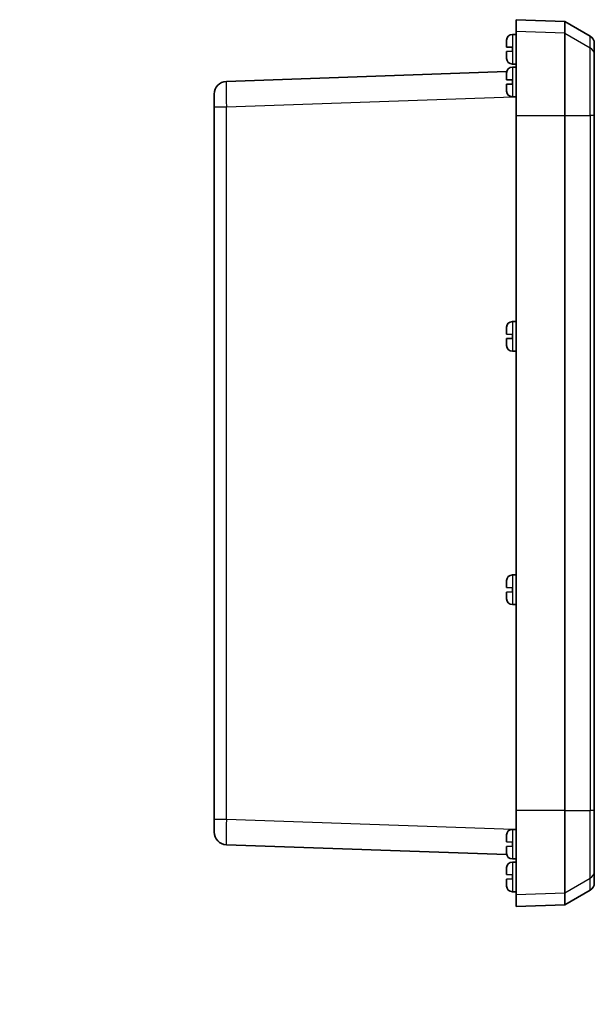
# Model space of a CAD drawing. Units: millimetres. Extents: x 0 to 4158, y 0 to 702.
# Drawn here: x 941 to 1077, y 275 to 508 of the extents above; entities that cross this region are included whole.
import ezdxf

# ---------------------------------------------------------------- set-up
doc = ezdxf.new("R2010")
doc.units = ezdxf.units.MM
for name, color, linetype, lineweight in [('Dimension (ISO)', 7, 'Continuous', 18), ('Dimension (ISO) @ 1', 7, 'Continuous', 18), ('Visible (ISO)', 7, 'Continuous', 35), ('Visible Narrow (ISO)', 7, 'Continuous', 25)]:
    doc.layers.add(name, color=color, linetype=linetype, lineweight=lineweight)
doc.styles.add('Note Text (TK)', font='txt')
doc.dimstyles.new('Default - Method 1b (TK)', dxfattribs={"dimscale": 2, "dimtxt": 2.5, "dimasz": 2.5, "dimexe": 1, "dimexo": 1.5, "dimgap": 1, "dimtad": 1, "dimtoh": 1, "dimrnd": 1e-08, "dimdsep": 46, "dimtxsty": 'Note Text (TK)', "dimcen": 0.09, "dimdle": 5, "dimclrd": 100, "dimclre": 100, "dimclrt": 7, "dimadec": 1, "dimazin": 1, "dimtfac": 1, "dimtmove": 0, "dimatfit": 3, "dimfxl": 1, "dimtolj": 1, "dimlwd": -1, "dimlwe": -1, "dimarcsym": 0})

# ---------------------------------------------------------------- blocks, each defined once
blk = doc.blocks.new('*D100')
at = {"layer": 'Defpoints', "color": 0}
for p in [(857.25, 332.68), (935.25, 311.48), (935.25, 261.4)]:
    blk.add_point(p, dxfattribs=at)
at = {"layer": 'Dimension (ISO)', "color": 100}
for p, q in [((857.25, 329.68), (857.25, 259.4)), ((935.25, 308.48), (935.25, 259.4)), ((862.25, 261.4), (930.25, 261.4)), ((935.25, 261.4), (1034.82, 261.4))]:
    blk.add_line(p, q, dxfattribs=at)
for points in [[(862.25, 262.23), (862.25, 260.56), (857.25, 261.4)], [(930.25, 262.23), (930.25, 260.56), (935.25, 261.4)]]:
    blk.add_solid(points, dxfattribs=at)
at = {"layer": 'Dimension (ISO)', "color": 7, "insert": (958.3, 266.69), "char_height": 5, "attachment_point": 4, "style": 'Note Text (TK)'}
blk.add_mtext('\\A1;\\fＭＳ Ｐゴシック|b0|i0;有効寸法 / Max dim.  78', dxfattribs=at)

msp = doc.modelspace()

# ---------------------------------------------------------------- linework, layer by layer
at = {"layer": 'Visible (ISO)'}
for p, q in [((1058.1183, 508.4261), (1058.1183, 505.5996)), ((1069.6183, 508.0245), (1058.1183, 508.4261)), ((1069.6183, 508.0245), (1069.6183, 505.2001)), ((1075.6183, 504.5604), (1069.6183, 508.0245)), ((1057.2206, 504.9252), (1057.3683, 504.9252)), ((1057.3683, 504.9252), (1058.1183, 504.9258)), ((1058.1183, 485.7066), (1058.1183, 505.5996)), ((1069.6183, 505.2001), (1069.6183, 485.7066)), ((1055.8183, 501.9586), (1055.8183, 503.3796)), ((1055.8183, 501.9586), (1055.8189, 501.9586)), ((1055.8189, 503.4393), (1055.8189, 503.5086)), ((1055.8233, 501.9584), (1057.2183, 501.9097)), ((1057.2183, 500.9424), (1057.2183, 501.9097)), ((1076.6183, 502.8283), (1076.6183, 500.0318)), ((1055.8189, 500.8936), (1055.8183, 500.8935)), ((1055.8183, 499.4726), (1055.8183, 500.8935)), ((1055.8189, 499.3436), (1055.8189, 499.4128)), ((1057.2183, 500.9424), (1055.8233, 500.8937)), ((1076.6183, 500.0318), (1076.6183, 485.7066)), ((1057.2206, 497.927), (1057.3683, 497.927)), ((1057.2206, 497.1752), (1057.3683, 497.1752)), ((1057.3683, 497.927), (1058.1183, 497.9263)), ((1057.3683, 497.1752), (1058.1183, 497.1758)), ((1055.8638, 496.1204), (989.5136, 493.8034)), ((1055.8183, 494.2086), (1055.8183, 495.6296)), ((1055.8189, 495.6893), (1055.8189, 495.7586)), ((1055.8183, 494.2086), (1055.8189, 494.2086)), ((1055.8189, 493.1436), (1055.8183, 493.1435)), ((1055.8183, 491.7226), (1055.8183, 493.1435)), ((1055.8233, 494.2084), (1057.2183, 494.1597)), ((1057.2183, 493.1924), (1055.8233, 493.1437)), ((1057.2183, 493.1924), (1057.2183, 494.1597)), ((986.6183, 487.807), (986.6183, 490.8052)), ((1055.8189, 491.5936), (1055.8189, 491.6628)), ((1057.2206, 490.177), (1057.3683, 490.177)), ((1057.3683, 490.177), (1058.1183, 490.1763)), ((986.6183, 487.807), (986.6183, 319.0451)), ((1058.1183, 485.7066), (1058.1183, 321.1455)), ((1069.6183, 485.7066), (1069.6183, 321.1455)), ((1076.6183, 321.1455), (1076.6183, 485.7066)), ((1057.2206, 436.9252), (1057.3683, 436.9252)), ((1057.3683, 436.9252), (1058.1183, 436.9258)), ((1055.8183, 433.9586), (1055.8183, 435.3796)), ((1055.8183, 433.9586), (1055.8189, 433.9586)), ((1055.8189, 435.4393), (1055.8189, 435.5086)), ((1055.8233, 433.9584), (1057.2183, 433.9097)), ((1057.2183, 432.9424), (1057.2183, 433.9097)), ((1055.8189, 432.8936), (1055.8183, 432.8935)), ((1055.8183, 431.4726), (1055.8183, 432.8935)), ((1055.8189, 431.3436), (1055.8189, 431.4128)), ((1057.2183, 432.9424), (1055.8233, 432.8937)), ((1057.2206, 429.927), (1057.3683, 429.927)), ((1057.3683, 429.927), (1058.1183, 429.9263)), ((1055.8189, 375.4393), (1055.8189, 375.5086)), ((1057.2206, 376.9252), (1057.3683, 376.9252)), ((1057.3683, 376.9252), (1058.1183, 376.9258)), ((1055.8183, 373.9586), (1055.8183, 375.3796)), ((1055.8183, 373.9586), (1055.8189, 373.9586)), ((1055.8233, 373.9584), (1057.2183, 373.9097)), ((1057.2183, 372.9424), (1057.2183, 373.9097)), ((1055.8189, 372.8936), (1055.8183, 372.8935)), ((1055.8183, 371.4726), (1055.8183, 372.8935)), ((1055.8189, 371.3436), (1055.8189, 371.4128)), ((1057.2183, 372.9424), (1055.8233, 372.8937)), ((1057.2206, 369.927), (1057.3683, 369.927)), ((1057.3683, 369.927), (1058.1183, 369.9263)), ((1058.1183, 301.2526), (1058.1183, 321.1455)), ((1069.6183, 321.1455), (1069.6183, 301.652)), ((1076.6183, 321.1455), (1076.6183, 306.8203)), ((986.6183, 316.047), (986.6183, 319.0451)), ((1055.8183, 313.7086), (1055.8183, 315.1296)), ((1055.8189, 315.1893), (1055.8189, 315.2586)), ((1057.2206, 316.6752), (1057.3683, 316.6752)), ((1057.3683, 316.6752), (1058.1183, 316.6758)), ((989.5136, 313.0488), (1055.8638, 310.7318)), ((1055.8183, 313.7086), (1055.8189, 313.7086)), ((1055.8189, 312.6436), (1055.8183, 312.6435)), ((1055.8183, 311.2226), (1055.8183, 312.6435)), ((1055.8233, 313.7084), (1057.2183, 313.6597)), ((1057.2183, 312.6924), (1055.8233, 312.6437)), ((1057.2183, 312.6924), (1057.2183, 313.6597)), ((1055.8189, 311.0936), (1055.8189, 311.1628)), ((1057.2206, 309.677), (1057.3683, 309.677)), ((1057.2206, 308.9252), (1057.3683, 308.9252)), ((1057.3683, 309.677), (1058.1183, 309.6763)), ((1057.3683, 308.9252), (1058.1183, 308.9258)), ((1055.8183, 305.9586), (1055.8183, 307.3796)), ((1055.8183, 305.9586), (1055.8189, 305.9586)), ((1055.8189, 307.4393), (1055.8189, 307.5086)), ((1055.8233, 305.9584), (1057.2183, 305.9097)), ((1057.2183, 304.9424), (1057.2183, 305.9097)), ((1076.6183, 306.8203), (1076.6183, 304.0238)), ((1055.8189, 304.8936), (1055.8183, 304.8935)), ((1055.8183, 303.4726), (1055.8183, 304.8935)), ((1055.8189, 303.3436), (1055.8189, 303.4128)), ((1057.2183, 304.9424), (1055.8233, 304.8937)), ((1057.2206, 301.927), (1057.3683, 301.927)), ((1057.3683, 301.927), (1058.1183, 301.9263)), ((1058.1183, 301.2526), (1058.1183, 298.4261)), ((1075.6183, 302.2918), (1069.6183, 298.8277)), ((1069.6183, 301.652), (1069.6183, 298.8277)), ((1069.6183, 298.8277), (1058.1183, 298.4261))]:
    msp.add_line(p, q, dxfattribs=at)
for centre, radius, start, end in [((1057.2206, 503.5252), 1.4, 90, 176.450535), ((1074.6183, 502.8283), 2, 0, 60), ((1058.4183, 503.4509), 2.6, 176.450535, 178.728012), ((1058.4183, 499.4013), 2.6, 181.271988, 183.549465), ((1057.2206, 499.327), 1.4, 183.549465, 270), ((1057.2206, 495.7752), 1.4, 90, 176.450535), ((1058.4183, 495.7009), 2.6, 176.450535, 178.728012), ((989.6183, 490.8052), 3, 92, 180), ((1058.4183, 491.6513), 2.6, 181.271988, 183.549465), ((1057.2206, 491.577), 1.4, 183.549465, 270), ((1057.2206, 435.5252), 1.4, 90, 176.450535), ((1058.4183, 435.4509), 2.6, 176.450535, 178.728012), ((1058.4183, 431.4013), 2.6, 181.271988, 183.549465), ((1057.2206, 431.327), 1.4, 183.549465, 270), ((1058.4183, 375.4509), 2.6, 176.450535, 178.728012), ((1057.2206, 375.5252), 1.4, 90, 176.450535), ((1058.4183, 371.4013), 2.6, 181.271988, 183.549465), ((1057.2206, 371.327), 1.4, 183.549465, 270), ((989.6183, 316.047), 3, 180, 268), ((1058.4183, 315.2009), 2.6, 176.450535, 178.728012), ((1057.2206, 315.2752), 1.4, 90, 176.450535), ((1058.4183, 311.1513), 2.6, 181.271988, 183.549465), ((1057.2206, 311.077), 1.4, 183.549465, 270), ((1057.2206, 307.5252), 1.4, 90, 176.450535), ((1058.4183, 307.4509), 2.6, 176.450535, 178.728012), ((1058.4183, 303.4013), 2.6, 181.271988, 183.549465), ((1057.2206, 303.327), 1.4, 183.549465, 270), ((1074.6183, 304.0238), 2, 300, 0)]:
    msp.add_arc(centre, radius, start, end, dxfattribs=at)
for points in [[(1055.8189, 503.4393), (1055.8185, 503.4192), (1055.8183, 503.3993), (1055.8183, 503.3796)], [(1055.8189, 501.9586), (1055.8197, 501.9586), (1055.8211, 501.9585), (1055.8233, 501.9584)], [(1055.8183, 499.4726), (1055.8183, 499.4528), (1055.8185, 499.4329), (1055.8189, 499.4128)], [(1055.8233, 500.8937), (1055.8211, 500.8936), (1055.8197, 500.8936), (1055.8189, 500.8936)], [(1055.8189, 495.6893), (1055.8185, 495.6692), (1055.8183, 495.6493), (1055.8183, 495.6296)], [(1055.8189, 494.2086), (1055.8197, 494.2086), (1055.8211, 494.2085), (1055.8233, 494.2084)], [(1055.8233, 493.1437), (1055.8211, 493.1436), (1055.8197, 493.1436), (1055.8189, 493.1436)], [(1055.8183, 491.7226), (1055.8183, 491.7028), (1055.8185, 491.6829), (1055.8189, 491.6628)], [(1055.8189, 435.4393), (1055.8185, 435.4192), (1055.8183, 435.3993), (1055.8183, 435.3796)], [(1055.8189, 433.9586), (1055.8197, 433.9586), (1055.8211, 433.9585), (1055.8233, 433.9584)], [(1055.8183, 431.4726), (1055.8183, 431.4528), (1055.8185, 431.4329), (1055.8189, 431.4128)], [(1055.8233, 432.8937), (1055.8211, 432.8936), (1055.8197, 432.8936), (1055.8189, 432.8936)], [(1055.8189, 375.4393), (1055.8185, 375.4192), (1055.8183, 375.3993), (1055.8183, 375.3796)], [(1055.8189, 373.9586), (1055.8197, 373.9586), (1055.8211, 373.9585), (1055.8233, 373.9584)], [(1055.8183, 371.4726), (1055.8183, 371.4528), (1055.8185, 371.4329), (1055.8189, 371.4128)], [(1055.8233, 372.8937), (1055.8211, 372.8936), (1055.8197, 372.8936), (1055.8189, 372.8936)], [(1055.8189, 315.1893), (1055.8185, 315.1692), (1055.8183, 315.1493), (1055.8183, 315.1296)], [(1055.8189, 313.7086), (1055.8197, 313.7086), (1055.8211, 313.7085), (1055.8233, 313.7084)], [(1055.8233, 312.6437), (1055.8211, 312.6436), (1055.8197, 312.6436), (1055.8189, 312.6436)], [(1055.8183, 311.2226), (1055.8183, 311.2028), (1055.8185, 311.1829), (1055.8189, 311.1628)], [(1055.8189, 307.4393), (1055.8185, 307.4192), (1055.8183, 307.3993), (1055.8183, 307.3796)], [(1055.8189, 305.9586), (1055.8197, 305.9586), (1055.8211, 305.9585), (1055.8233, 305.9584)], [(1055.8183, 303.4726), (1055.8183, 303.4528), (1055.8185, 303.4329), (1055.8189, 303.4128)], [(1055.8233, 304.8937), (1055.8211, 304.8936), (1055.8197, 304.8936), (1055.8189, 304.8936)]]:
    msp.add_open_spline(points, degree=3, dxfattribs=at)
at = {"layer": 'Visible Narrow (ISO)'}
for p, q in [((1057.2206, 504.9252), (1057.2206, 497.927)), ((1057.3683, 497.927), (1057.3683, 504.9252)), ((1069.6183, 505.2001), (1058.1183, 505.5996)), ((1069.6183, 505.2001), (1075.6183, 501.7546)), ((1075.6183, 501.7546), (1075.6183, 504.5604)), ((1055.8233, 501.9584), (1055.8233, 503.6118)), ((1075.6183, 485.7066), (1075.6183, 501.7546)), ((1055.8233, 499.2403), (1055.8233, 500.8937)), ((1057.2206, 497.1752), (1057.2206, 490.177)), ((1057.3683, 490.177), (1057.3683, 497.1752)), ((1055.8233, 494.2084), (1055.8233, 495.8618)), ((1055.8233, 491.4903), (1055.8233, 493.1437)), ((989.5136, 487.807), (1057.3805, 490.177)), ((986.6183, 487.807), (989.5136, 487.807)), ((989.5136, 319.0451), (989.5136, 487.807)), ((1058.1183, 485.7066), (1069.6183, 485.7066)), ((1069.6183, 485.7066), (1075.6183, 485.7066)), ((1076.6183, 485.7066), (1075.6183, 485.7066)), ((1075.6183, 485.7066), (1075.6183, 321.1455)), ((1057.2206, 436.9252), (1057.2206, 429.927)), ((1057.3683, 429.927), (1057.3683, 436.9252)), ((1055.8233, 433.9584), (1055.8233, 435.6118)), ((1055.8233, 431.2403), (1055.8233, 432.8937)), ((1055.8233, 373.9584), (1055.8233, 375.6118)), ((1057.2206, 376.9252), (1057.2206, 369.927)), ((1057.3683, 369.927), (1057.3683, 376.9252)), ((1055.8233, 371.2403), (1055.8233, 372.8937)), ((1069.6183, 321.1455), (1058.1183, 321.1455)), ((1069.6183, 321.1455), (1075.6183, 321.1455)), ((1076.6183, 321.1455), (1075.6183, 321.1455)), ((1075.6183, 305.0976), (1075.6183, 321.1455)), ((989.5136, 319.0451), (986.6183, 319.0451)), ((1057.3805, 316.6752), (989.5136, 319.0451)), ((1055.8233, 313.7084), (1055.8233, 315.3618)), ((1057.2206, 316.6752), (1057.2206, 309.677)), ((1057.3683, 309.677), (1057.3683, 316.6752)), ((1055.8233, 310.9903), (1055.8233, 312.6437)), ((1057.2206, 308.9252), (1057.2206, 301.927)), ((1057.3683, 301.927), (1057.3683, 308.9252)), ((1055.8233, 305.9584), (1055.8233, 307.6118)), ((1055.8233, 303.2403), (1055.8233, 304.8937)), ((1069.6183, 301.652), (1075.6183, 305.0976)), ((1075.6183, 302.2918), (1075.6183, 305.0976)), ((1058.1183, 301.2526), (1069.6183, 301.652))]:
    msp.add_line(p, q, dxfattribs=at)
for centre, major_axis, ratio, start_param, end_param in [((1074.6183, 500.0318), (2, 0), 0.99464806, 0, 1.04719755), ((989.6183, 487.8034), (-0.1047, 6), 0.01743381, 0.00030449, 1.56988285), ((989.6183, 319.0488), (0.1047, 6), 0.01743381, 1.57170981, 3.14128816), ((1074.6183, 306.8203), (2, 0), 0.99464806, 5.23598776, 6.28318531)]:
    msp.add_ellipse(centre, major_axis=major_axis, ratio=ratio, start_param=start_param, end_param=end_param, dxfattribs=at)

# ---------------------------------------------------------------- dimensions: what is measured, and where the dimension line sits
at = {"layer": 'Dimension (ISO) @ 1', "color": 100}
dim = msp.add_linear_dim(base=(935.248, 261.3974), p1=(857.248, 332.6761), p2=(935.248, 311.4761), angle=180, text='\\fＭＳ Ｐゴシック|b0|i0;有効寸法 / Max dim.  <>', dimstyle='Default - Method 1b (TK)', override={"dimscale": 1, "dimtxt": 5, "dimasz": 5, "dimexe": 2, "dimexo": 3, "dimgap": 2, "dimtoh": 0, "dimdec": 2, "dimcen": 0.18, "dimtol": 0, "dimlim": 0, "dimtp": 0, "dimtm": 0, "dimtdec": 2, "dimtix": 0, "dimtofl": 0, "dimtmove": 0, "dimatfit": 2}, dxfattribs=at)
dim.commit()
dim.dimension.update_dxf_attribs({"geometry": '*D100', "text_midpoint": (995.5565, 261.3974), "dimtype": 128})

doc.saveas('drawing.dxf')
